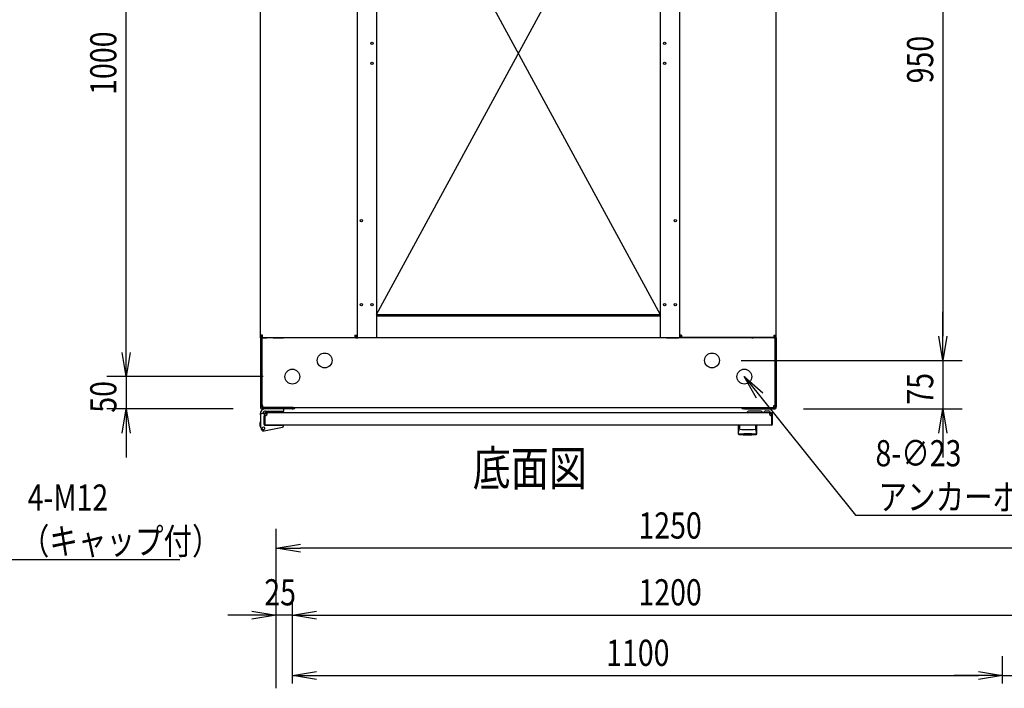
# Model space of a CAD drawing. Extents: x -84828 to -76428, y -65953 to -60013.
# Drawn here: x -82659 to -81134, y -62247 to -61212 of the extents above; entities that cross this region are included whole.
import ezdxf

# ---------------------------------------------------------------- set-up
doc = ezdxf.new("R2010")
doc.units = 0
doc.header["$LTSCALE"] = 0.1
doc.layers.get('0').update_dxf_attribs({"linetype": 'CONTINUOUS'})
doc.styles.add('y-1', font='romans.shx', dxfattribs={"width": 0.8, "height": 2.7, "bigfont": 'BIGFONT.shx'})
doc.styles.add('y-15', font='romans.shx', dxfattribs={"width": 0.8, "height": 40.5, "bigfont": 'BIGFONT.shx'})
doc.styles.add('y-20', font='romans.shx', dxfattribs={"width": 0.8, "height": 54, "bigfont": 'BIGFONT.shx'})

msp = doc.modelspace()

# ---------------------------------------------------------------- linework, layer by layer
for p, q in [((-82493.9, -61726.8), (-82493.9, -60801.8)), ((-82105.9, -60824.3), (-82105.9, -61704.3)), ((-81666.9, -60824.3), (-81666.9, -61704.3)), ((-81228.9, -60826.8), (-81228.9, -61701.8)), ((-82285.9, -61700.4), (-82285.9, -60828.3)), ((-82135.9, -60828.3), (-82135.9, -61700.4)), ((-81636.9, -60828.3), (-81636.9, -61700.4)), ((-81486.9, -61700.4), (-81486.9, -60828.3)), ((-82105.9, -60860.3), (-81666.9, -61668.3)), ((-82105.9, -61668.3), (-81666.9, -60860.3)), ((-81228.9, -61701.8), (-81228.9, -61664.3)), ((-82105.9, -61668.3), (-81666.9, -61668.3)), ((-81666.9, -61670.6), (-82105.9, -61670.6)), ((-82104.9, -61668.3), (-82104.9, -61670.6)), ((-81667.9, -61670.6), (-81667.9, -61668.3)), ((-82493.9, -61726.8), (-82493.9, -61689.3)), ((-82285.9, -61704.3), (-82285.9, -61700.4)), ((-82282.5, -61700.4), (-82285.9, -61700.4)), ((-82285.9, -61704.3), (-82285.9, -61706.3)), ((-82283.9, -61704.3), (-82285.9, -61704.3)), ((-82283.6, -61704.3), (-82285.9, -61704.3)), ((-82285.9, -61706.3), (-82285.9, -61811.3)), ((-82281.9, -61704.3), (-82283.9, -61704.3)), ((-82283.9, -61704.3), (-82283.9, -61706.6)), ((-82283.9, -61706.3), (-82283.9, -61704.3)), ((-82283.9, -61706.3), (-82283.9, -61811.3)), ((-82283.9, -61808.9), (-82283.9, -61706.6)), ((-82283.6, -61704.3), (-82283.6, -61700.4)), ((-82283.6, -61704.3), (-82282.5, -61704.3)), ((-82282.5, -61703.8), (-82282.5, -61700.4)), ((-82282.5, -61703.8), (-82139.4, -61703.8)), ((-82282.5, -61704.3), (-82275.9, -61704.3)), ((-81490.9, -61704.3), (-82281.9, -61704.3)), ((-82265.9, -61704.3), (-82251.4, -61704.3)), ((-82251.4, -61704.3), (-82250.2, -61704.3)), ((-82250.2, -61704.3), (-82250.2, -61703.8)), ((-82247.9, -61704.3), (-82250.2, -61704.3)), ((-82247.9, -61704.3), (-82247.9, -61703.8)), ((-82139.4, -61700.4), (-82139.4, -61703.8)), ((-82139.4, -61700.4), (-82135.9, -61700.4)), ((-82138.2, -61700.4), (-82138.2, -61704.3)), ((-82138.2, -61704.3), (-82135.9, -61704.3)), ((-82135.9, -61700.4), (-82135.9, -61704.3)), ((-82135.9, -61704.3), (-82134.8, -61704.3)), ((-82115.9, -61704.3), (-82134.8, -61704.3)), ((-81656.9, -61704.3), (-81638.1, -61704.3)), ((-81636.9, -61704.3), (-81638.1, -61704.3)), ((-81636.9, -61700.4), (-81636.9, -61704.3)), ((-81633.5, -61700.4), (-81636.9, -61700.4)), ((-81634.6, -61704.3), (-81636.9, -61704.3)), ((-81634.6, -61700.4), (-81634.6, -61704.3)), ((-81633.5, -61700.4), (-81633.5, -61703.8)), ((-81490.4, -61703.8), (-81633.5, -61703.8)), ((-81524.9, -61704.3), (-81524.9, -61703.8)), ((-81524.9, -61704.3), (-81522.6, -61704.3)), ((-81522.6, -61704.3), (-81522.6, -61703.8)), ((-81521.5, -61704.3), (-81522.6, -61704.3)), ((-81506.9, -61704.3), (-81521.5, -61704.3)), ((-81490.4, -61704.3), (-81496.9, -61704.3)), ((-81490.9, -61704.3), (-81488.9, -61704.3)), ((-81490.4, -61703.8), (-81490.4, -61700.4)), ((-81490.4, -61700.4), (-81486.9, -61700.4)), ((-81489.2, -61704.3), (-81490.4, -61704.3)), ((-81489.2, -61704.3), (-81489.2, -61700.4)), ((-81489.2, -61704.3), (-81486.9, -61704.3)), ((-81488.9, -61706.6), (-81488.9, -61704.3)), ((-81488.9, -61706.3), (-81488.9, -61704.3)), ((-81488.9, -61704.3), (-81486.9, -61704.3)), ((-81488.9, -61706.3), (-81488.9, -61811.3)), ((-81488.9, -61808.9), (-81488.9, -61706.6)), ((-81486.9, -61704.3), (-81486.9, -61700.4)), ((-81486.9, -61704.3), (-81486.9, -61706.3)), ((-81486.9, -61706.3), (-81486.9, -61811.3)), ((-81228.9, -61739.3), (-81235.2, -61701.8)), ((-81228.9, -61739.3), (-81235.2, -61701.8)), ((-81222.7, -61701.8), (-81228.9, -61739.3)), ((-81228.9, -61739.3), (-81228.9, -61701.8)), ((-81222.7, -61701.8), (-81228.9, -61739.3)), ((-81228.9, -61739.3), (-81228.9, -61701.8)), ((-82493.9, -61764.3), (-82500.2, -61726.8)), ((-82493.9, -61764.3), (-82500.2, -61726.8)), ((-82487.7, -61726.8), (-82493.9, -61764.3)), ((-82493.9, -61764.3), (-82493.9, -61726.8)), ((-82487.7, -61726.8), (-82493.9, -61764.3)), ((-82493.9, -61764.3), (-82493.9, -61726.8)), ((-81541.4, -61739.3), (-81198.9, -61739.3)), ((-81541.4, -61739.3), (-81198.9, -61739.3)), ((-81228.9, -61739.3), (-81228.9, -61814.3)), ((-82281.4, -61764.3), (-82523.9, -61764.3)), ((-82281.4, -61764.3), (-82523.9, -61764.3)), ((-82493.9, -61764.3), (-82493.9, -61814.3)), ((-81517.8, -61797.5), (-81536.4, -61764.3)), ((-81536.4, -61764.3), (-81508, -61789.6)), ((-81536.4, -61764.3), (-81512.9, -61793.6)), ((-82327.9, -61814.3), (-82523.9, -61814.3)), ((-82500.2, -61851.8), (-82493.9, -61814.3)), ((-82493.9, -61814.3), (-82487.7, -61851.8)), ((-82493.9, -61814.3), (-82493.9, -61851.8)), ((-82281.9, -61808.9), (-82283.9, -61808.9)), ((-82236.9, -61812.3), (-82282.9, -61812.3)), ((-82236.9, -61814.3), (-82282.9, -61814.3)), ((-82281.9, -61812.3), (-82281.9, -61808.9)), ((-82281.9, -61812.3), (-81490.9, -61812.3)), ((-82249.4, -61814.3), (-82278.9, -61814.3)), ((-82278.1, -61817.8), (-82249.4, -61817.8)), ((-82249.4, -61817.8), (-82249.4, -61814.3)), ((-82234.9, -61812.3), (-82236.9, -61812.3)), ((-82236.9, -61814.3), (-82234.9, -61814.3)), ((-82234.9, -61814.3), (-82234.9, -61812.3)), ((-81537.9, -61812.3), (-81535.9, -61812.3)), ((-81537.9, -61814.3), (-81537.9, -61812.3)), ((-81535.9, -61814.3), (-81537.9, -61814.3)), ((-81535.9, -61812.3), (-81489.9, -61812.3)), ((-81535.9, -61814.3), (-81489.9, -61814.3)), ((-81510.9, -61817.8), (-81528.9, -61817.8)), ((-81502.9, -61817.3), (-81498.9, -61817.3)), ((-81490.9, -61808.9), (-81488.9, -61808.9)), ((-81490.9, -61812.3), (-81490.9, -61808.9)), ((-81444.9, -61814.3), (-81198.9, -61814.3)), ((-81235.2, -61851.8), (-81228.9, -61814.3)), ((-81228.9, -61814.3), (-81222.7, -61851.8)), ((-81228.9, -61814.3), (-81228.9, -61851.8)), ((-82285.9, -61823.3), (-82285.9, -61821.3)), ((-82285.9, -61823.3), (-82285.9, -61840.3)), ((-82279.9, -61821.3), (-82283.9, -61821.3)), ((-82279.9, -61822.3), (-82279.9, -61821.3)), ((-82279.9, -61821.8), (-82279.9, -61837.8)), ((-82279.9, -61822.3), (-82279.9, -61838.8)), ((-82279.9, -61838.3), (-82279.9, -61825.3)), ((-82278.9, -61821.8), (-82278.9, -61837.8)), ((-81494.4, -61820.3), (-82278.4, -61820.3)), ((-82278.4, -61820.3), (-82278.4, -61820.3)), ((-82278.4, -61820.3), (-82278.4, -61820.3)), ((-82275.4, -61821.3), (-82278.4, -61821.3)), ((-81505.9, -61819.8), (-81508.9, -61819.8)), ((-81495.9, -61820.3), (-81505.9, -61820.3)), ((-81497.4, -61821.3), (-81494.4, -61821.3)), ((-81494.4, -61821.3), (-81494.4, -61820.3)), ((-81493.9, -61837.8), (-81493.9, -61821.8)), ((-81492.9, -61837.8), (-81492.9, -61821.8)), ((-82285.9, -61834.3), (-82286.1, -61834.3)), ((-82286.1, -61834.3), (-82286.1, -61835.3)), ((-82286.1, -61840.3), (-82286.1, -61835.3)), ((-82285.4, -61843.3), (-82286.1, -61840.3)), ((-82285.9, -61840.3), (-82284.9, -61840.2)), ((-82285.9, -61840.3), (-82284.8, -61845.2)), ((-82285.4, -61843.3), (-82285.1, -61844.3)), ((-82285.1, -61844.3), (-82285, -61844.3)), ((-82280.1, -61848.3), (-82251.5, -61842.6)), ((-82279.9, -61837.8), (-82278.9, -61837.8)), ((-82279.4, -61839.3), (-82251.9, -61839.3)), ((-81494.4, -61839.3), (-82278.4, -61839.3)), ((-82274.4, -61839.3), (-82263.9, -61839.3)), ((-82249.9, -61839.3), (-82251.9, -61839.3)), ((-82249.9, -61839.7), (-82249.9, -61839.3)), ((-82249.9, -61840.7), (-82249.9, -61839.7)), ((-81545.9, -61839.3), (-81545.9, -61852.9)), ((-81516.9, -61839.3), (-81545.9, -61839.3)), ((-81545.1, -61849), (-81545, -61848.9)), ((-81545.1, -61849), (-81545.1, -61849)), ((-81545.1, -61849), (-81545.1, -61849)), ((-81545, -61848.6), (-81544.9, -61848.5)), ((-81545, -61848.7), (-81545, -61848.6)), ((-81545, -61848.6), (-81545, -61848.6)), ((-81545, -61848.6), (-81545, -61848.6)), ((-81545, -61848.8), (-81545, -61848.7)), ((-81545, -61848.7), (-81545, -61848.7)), ((-81545, -61848.7), (-81545, -61848.7)), ((-81545, -61848.9), (-81545, -61848.8)), ((-81545, -61848.8), (-81545, -61848.8)), ((-81545, -61848.8), (-81545, -61848.8)), ((-81545, -61848.9), (-81545, -61848.9)), ((-81544.9, -61848.3), (-81544.9, -61848.2)), ((-81544.9, -61848.2), (-81544.8, -61848.2)), ((-81544.9, -61848.4), (-81544.9, -61848.3)), ((-81544.9, -61848.3), (-81544.9, -61848.3)), ((-81544.9, -61848.3), (-81544.9, -61848.3)), ((-81544.9, -61848.5), (-81544.9, -61848.4)), ((-81544.9, -61848.4), (-81544.9, -61848.4)), ((-81544.9, -61848.4), (-81544.9, -61848.4)), ((-81544.9, -61848.4), (-81544.9, -61848.4)), ((-81544.9, -61848.5), (-81544.9, -61848.5)), ((-81544.9, -61848.5), (-81544.9, -61848.5)), ((-81544.8, -61848), (-81544.7, -61847.9)), ((-81544.8, -61848.1), (-81544.8, -61848)), ((-81544.8, -61848), (-81544.8, -61848)), ((-81544.8, -61848), (-81544.8, -61848)), ((-81544.8, -61848), (-81544.8, -61848)), ((-81544.8, -61848.2), (-81544.8, -61848.1)), ((-81544.8, -61848.1), (-81544.8, -61848.1)), ((-81544.8, -61848.1), (-81544.8, -61848.1)), ((-81544.8, -61848.1), (-81544.8, -61848.1)), ((-81544.8, -61848.2), (-81544.8, -61848.2)), ((-81544.8, -61848.2), (-81544.8, -61848.2)), ((-81544.7, -61847.8), (-81544.7, -61847.7)), ((-81544.7, -61847.7), (-81544.7, -61847.7)), ((-81544.7, -61847.7), (-81544.6, -61847.7)), ((-81544.7, -61847.9), (-81544.7, -61847.8)), ((-81544.7, -61847.8), (-81544.7, -61847.8)), ((-81544.7, -61847.8), (-81544.7, -61847.8)), ((-81544.7, -61847.8), (-81544.7, -61847.8)), ((-81544.7, -61847.9), (-81544.7, -61847.9)), ((-81544.7, -61847.9), (-81544.7, -61847.9)), ((-81544.6, -61847.6), (-81544.6, -61847.5)), ((-81544.6, -61847.5), (-81544.6, -61847.5)), ((-81544.6, -61847.5), (-81544.6, -61847.5)), ((-81544.6, -61847.5), (-81544.5, -61847.5)), ((-81544.6, -61847.7), (-81544.6, -61847.6)), ((-81544.6, -61847.6), (-81544.6, -61847.6)), ((-81544.6, -61847.6), (-81544.6, -61847.6)), ((-81544.6, -61847.6), (-81544.6, -61847.6)), ((-81544.5, -61847.3), (-81544.5, -61847.2)), ((-81544.5, -61847.2), (-81544.4, -61847.2)), ((-81544.5, -61847.4), (-81544.5, -61847.3)), ((-81544.5, -61847.3), (-81544.5, -61847.3)), ((-81544.5, -61847.3), (-81544.5, -61847.3)), ((-81544.5, -61847.3), (-81544.5, -61847.3)), ((-81544.5, -61847.5), (-81544.5, -61847.4)), ((-81544.5, -61847.4), (-81544.5, -61847.4)), ((-81544.5, -61847.4), (-81544.5, -61847.4)), ((-81544.4, -61847.1), (-81544.4, -61847)), ((-81544.4, -61847), (-81544.3, -61847)), ((-81544.4, -61847.2), (-81544.4, -61847.1)), ((-81544.4, -61847.1), (-81544.4, -61847.1)), ((-81544.4, -61847.1), (-81544.4, -61847.1)), ((-81544.4, -61847.1), (-81544.4, -61847.1)), ((-81544.4, -61847.2), (-81544.4, -61847.2)), ((-81544.4, -61847.2), (-81544.4, -61847.2)), ((-81544.3, -61846.9), (-81544.3, -61846.8)), ((-81544.3, -61846.8), (-81544.3, -61846.8)), ((-81544.3, -61846.8), (-81544.2, -61846.8)), ((-81544.3, -61847), (-81544.3, -61846.9)), ((-81544.3, -61846.9), (-81544.3, -61846.9)), ((-81544.3, -61846.9), (-81544.3, -61846.9)), ((-81544.3, -61846.9), (-81544.3, -61846.9)), ((-81544.3, -61847), (-81544.3, -61847)), ((-81544.3, -61847), (-81544.3, -61847)), ((-81544.2, -61846.7), (-81544.2, -61846.6)), ((-81544.2, -61846.6), (-81544.2, -61846.6)), ((-81544.2, -61846.6), (-81544.1, -61846.6)), ((-81544.2, -61846.8), (-81544.2, -61846.7)), ((-81544.2, -61846.7), (-81544.2, -61846.7)), ((-81544.2, -61846.7), (-81544.2, -61846.7)), ((-81544.2, -61846.7), (-81544.2, -61846.7)), ((-81544.2, -61846.7), (-81544.2, -61846.7)), ((-81544.2, -61846.8), (-81544.2, -61846.8)), ((-81544.1, -61846.5), (-81544.1, -61846.4)), ((-81544.1, -61846.4), (-81544.1, -61846.4)), ((-81544.1, -61846.4), (-81544, -61846.4)), ((-81544.1, -61846.6), (-81544.1, -61846.5)), ((-81544.1, -61846.5), (-81544.1, -61846.5)), ((-81544.1, -61846.5), (-81544.1, -61846.5)), ((-81544.1, -61846.5), (-81544.1, -61846.5)), ((-81544.1, -61846.5), (-81544.1, -61846.5)), ((-81544.1, -61846.5), (-81544.1, -61846.5)), ((-81544.1, -61846.6), (-81544.1, -61846.6)), ((-81544, -61846.3), (-81544, -61846.2)), ((-81544, -61846.2), (-81544, -61846.2)), ((-81544, -61846.2), (-81543.9, -61846.2)), ((-81544, -61846.4), (-81544, -61846.3)), ((-81544, -61846.3), (-81544, -61846.3)), ((-81544, -61846.3), (-81544, -61846.3)), ((-81544, -61846.3), (-81544, -61846.3)), ((-81544, -61846.3), (-81544, -61846.3)), ((-81544, -61846.3), (-81544, -61846.3)), ((-81544, -61846.3), (-81544, -61846.3)), ((-81544, -61846.4), (-81544, -61846.4)), ((-81544, -61846.4), (-81544, -61846.4)), ((-81543.9, -61839.8), (-81543.9, -61845.2)), ((-81543.9, -61846.2), (-81543.9, -61846.1)), ((-81543.9, -61846.1), (-81543.9, -61846.1)), ((-81543.9, -61846.1), (-81543.9, -61846.1)), ((-81543.9, -61846.1), (-81543.9, -61846.1)), ((-81543.9, -61846.1), (-81543.9, -61846.1)), ((-81543.9, -61846.1), (-81543.9, -61846.1)), ((-81543.9, -61846.1), (-81543.9, -61846.1)), ((-81543.9, -61846.1), (-81543.9, -61846.1)), ((-81543.9, -61846.1), (-81543.9, -61846.1)), ((-81543.9, -61846.1), (-81543.9, -61846.1)), ((-81543.9, -61846.1), (-81543.9, -61846.1)), ((-81543.9, -61846.1), (-81543.9, -61846.1)), ((-81543.9, -61846.1), (-81543.9, -61846.1)), ((-81543.9, -61846.1), (-81543.9, -61846.1)), ((-81543.9, -61846.1), (-81543.9, -61846.1)), ((-81543.9, -61846.1), (-81543.9, -61846.1)), ((-81543.9, -61846.1), (-81543.9, -61846.1)), ((-81543.9, -61846.2), (-81543.9, -61846.2)), ((-81543.9, -61846.2), (-81543.9, -61846.2)), ((-81543.9, -61846.2), (-81543.9, -61846.2)), ((-81543.9, -61846.2), (-81543.9, -61846.2)), ((-81543.9, -61846.2), (-81543.9, -61846.2)), ((-81543.9, -61846.2), (-81543.9, -61846.2)), ((-81519, -61839.8), (-81519, -61845.2)), ((-81518.9, -61846.1), (-81519, -61846.1)), ((-81519, -61846.1), (-81519, -61846.1)), ((-81519, -61846.1), (-81519, -61846.1)), ((-81519, -61846.1), (-81519, -61846.1)), ((-81519, -61846.1), (-81519, -61846.1)), ((-81519, -61846.1), (-81519, -61846.1)), ((-81519, -61846.1), (-81519, -61846.1)), ((-81519, -61846.1), (-81519, -61846.1)), ((-81519, -61846.1), (-81519, -61846.1)), ((-81519, -61846.1), (-81519, -61846.1)), ((-81518.9, -61846.2), (-81518.9, -61846.1)), ((-81518.9, -61846.1), (-81518.9, -61846.1)), ((-81518.9, -61846.1), (-81518.9, -61846.1)), ((-81518.9, -61846.1), (-81518.9, -61846.1)), ((-81518.9, -61846.1), (-81518.9, -61846.1)), ((-81518.9, -61846.1), (-81518.9, -61846.1)), ((-81518.9, -61846.1), (-81518.9, -61846.1)), ((-81518.9, -61846.3), (-81518.9, -61846.2)), ((-81518.9, -61846.2), (-81518.9, -61846.2)), ((-81518.9, -61846.2), (-81518.9, -61846.2)), ((-81518.9, -61846.2), (-81518.9, -61846.2)), ((-81518.9, -61846.2), (-81518.9, -61846.2)), ((-81518.9, -61846.2), (-81518.9, -61846.2)), ((-81518.9, -61846.2), (-81518.9, -61846.2)), ((-81518.9, -61846.2), (-81518.9, -61846.2)), ((-81518.9, -61846.2), (-81518.9, -61846.2)), ((-81518.8, -61846.3), (-81518.9, -61846.3)), ((-81518.9, -61846.3), (-81518.9, -61846.3)), ((-81518.8, -61846.4), (-81518.8, -61846.3)), ((-81518.8, -61846.3), (-81518.8, -61846.3)), ((-81518.8, -61846.3), (-81518.8, -61846.3)), ((-81518.8, -61846.3), (-81518.8, -61846.3)), ((-81518.8, -61846.3), (-81518.8, -61846.3)), ((-81518.8, -61846.5), (-81518.8, -61846.4)), ((-81518.8, -61846.4), (-81518.8, -61846.4)), ((-81518.8, -61846.4), (-81518.8, -61846.4)), ((-81518.8, -61846.4), (-81518.8, -61846.4)), ((-81518.8, -61846.4), (-81518.8, -61846.4)), ((-81518.7, -61846.5), (-81518.8, -61846.5)), ((-81518.8, -61846.5), (-81518.8, -61846.5)), ((-81518.7, -61846.6), (-81518.7, -61846.5)), ((-81518.7, -61846.5), (-81518.7, -61846.5)), ((-81518.7, -61846.5), (-81518.7, -61846.5)), ((-81518.7, -61846.5), (-81518.7, -61846.5)), ((-81518.7, -61846.7), (-81518.7, -61846.6)), ((-81518.7, -61846.6), (-81518.7, -61846.6)), ((-81518.7, -61846.6), (-81518.7, -61846.6)), ((-81518.7, -61846.6), (-81518.7, -61846.6)), ((-81518.6, -61846.7), (-81518.7, -61846.7)), ((-81518.6, -61846.8), (-81518.6, -61846.7)), ((-81518.6, -61846.7), (-81518.6, -61846.7)), ((-81518.6, -61846.7), (-81518.6, -61846.7)), ((-81518.6, -61846.7), (-81518.6, -61846.7)), ((-81518.6, -61846.9), (-81518.6, -61846.8)), ((-81518.6, -61846.8), (-81518.6, -61846.8)), ((-81518.6, -61846.8), (-81518.6, -61846.8)), ((-81518.6, -61846.8), (-81518.6, -61846.8)), ((-81518.5, -61846.9), (-81518.6, -61846.9)), ((-81518.5, -61847), (-81518.5, -61846.9)), ((-81518.5, -61846.9), (-81518.5, -61846.9)), ((-81518.5, -61846.9), (-81518.5, -61846.9)), ((-81518.5, -61847.1), (-81518.5, -61847)), ((-81518.5, -61847), (-81518.5, -61847)), ((-81518.5, -61847), (-81518.5, -61847)), ((-81518.5, -61847), (-81518.5, -61847)), ((-81518.4, -61847.1), (-81518.5, -61847.1)), ((-81518.5, -61847.1), (-81518.5, -61847.1)), ((-81518.4, -61847.2), (-81518.4, -61847.1)), ((-81518.4, -61847.1), (-81518.4, -61847.1)), ((-81518.4, -61847.3), (-81518.4, -61847.2)), ((-81518.4, -61847.2), (-81518.4, -61847.2)), ((-81518.4, -61847.2), (-81518.4, -61847.2)), ((-81518.4, -61847.2), (-81518.4, -61847.2)), ((-81518.3, -61847.3), (-81518.4, -61847.3)), ((-81518.4, -61847.3), (-81518.4, -61847.3)), ((-81518.3, -61847.4), (-81518.3, -61847.3)), ((-81518.3, -61847.3), (-81518.3, -61847.3)), ((-81518.3, -61847.5), (-81518.3, -61847.4)), ((-81518.3, -61847.4), (-81518.3, -61847.4)), ((-81518.3, -61847.4), (-81518.3, -61847.4)), ((-81518.2, -61847.5), (-81518.3, -61847.5)), ((-81518.3, -61847.5), (-81518.3, -61847.5)), ((-81518.3, -61847.5), (-81518.3, -61847.5)), ((-81518.2, -61847.6), (-81518.2, -61847.5)), ((-81518.2, -61847.7), (-81518.2, -61847.6)), ((-81518.2, -61847.6), (-81518.2, -61847.6)), ((-81518.2, -61847.6), (-81518.2, -61847.6)), ((-81518.2, -61847.6), (-81518.2, -61847.6)), ((-81518.2, -61847.8), (-81518.2, -61847.7)), ((-81518.2, -61847.7), (-81518.2, -61847.7)), ((-81518.2, -61847.7), (-81518.2, -61847.7)), ((-81518.1, -61847.8), (-81518.2, -61847.8)), ((-81518.1, -61847.9), (-81518.1, -61847.8)), ((-81518.1, -61847.8), (-81518.1, -61847.8)), ((-81518.1, -61847.8), (-81518.1, -61847.8)), ((-81518.1, -61848), (-81518.1, -61847.9)), ((-81518.1, -61847.9), (-81518.1, -61847.9)), ((-81518.1, -61847.9), (-81518.1, -61847.9)), ((-81518, -61848), (-81518.1, -61848)), ((-81518.1, -61848), (-81518.1, -61848)), ((-81518.1, -61848), (-81518.1, -61848)), ((-81518, -61848.1), (-81518, -61848)), ((-81518, -61848.2), (-81518, -61848.1)), ((-81518, -61848.1), (-81518, -61848.1)), ((-81518, -61848.1), (-81518, -61848.1)), ((-81518, -61848.1), (-81518, -61848.1)), ((-81518, -61848.3), (-81518, -61848.2)), ((-81518, -61848.2), (-81518, -61848.2)), ((-81518, -61848.2), (-81518, -61848.2)), ((-81518, -61848.2), (-81518, -61848.2)), ((-81517.9, -61848.3), (-81518, -61848.3)), ((-81518, -61848.3), (-81518, -61848.3)), ((-81517.9, -61848.4), (-81517.9, -61848.3)), ((-81517.9, -61848.5), (-81517.9, -61848.4)), ((-81517.9, -61848.4), (-81517.9, -61848.4)), ((-81517.9, -61848.4), (-81517.9, -61848.4)), ((-81517.9, -61848.4), (-81517.9, -61848.4)), ((-81517.9, -61848.6), (-81517.9, -61848.5)), ((-81517.9, -61848.5), (-81517.9, -61848.5)), ((-81517.9, -61848.5), (-81517.9, -61848.5)), ((-81517.9, -61848.7), (-81517.9, -61848.6)), ((-81517.9, -61848.6), (-81517.9, -61848.6)), ((-81517.9, -61848.6), (-81517.9, -61848.6)), ((-81517.8, -61848.7), (-81517.9, -61848.7)), ((-81517.8, -61848.8), (-81517.8, -61848.7)), ((-81517.8, -61848.7), (-81517.8, -61848.7)), ((-81517.8, -61848.9), (-81517.8, -61848.8)), ((-81517.8, -61848.8), (-81517.8, -61848.8)), ((-81517.8, -61848.8), (-81517.8, -61848.8)), ((-81517.8, -61849), (-81517.8, -61848.9)), ((-81517.8, -61848.9), (-81517.8, -61848.9)), ((-81517.8, -61849), (-81517.8, -61849)), ((-81517.8, -61849), (-81517.8, -61849)), ((-81516.9, -61852.9), (-81516.9, -61839.3)), ((-81492.9, -61837.8), (-81493.9, -61837.8)), ((-82493.9, -61851.8), (-82493.9, -61889.3)), ((-81545.7, -61851.8), (-81545.7, -61851.7)), ((-81545.7, -61851.7), (-81545.7, -61851.7)), ((-81545.7, -61851.7), (-81545.6, -61851.7)), ((-81545.7, -61851.9), (-81545.7, -61851.8)), ((-81545.7, -61851.8), (-81545.7, -61851.8)), ((-81545.7, -61851.8), (-81545.7, -61851.8)), ((-81545.7, -61851.8), (-81545.7, -61851.8)), ((-81545.7, -61851.8), (-81545.7, -61851.8)), ((-81545.7, -61851.8), (-81545.7, -61851.8)), ((-81545.7, -61851.9), (-81545.7, -61851.9)), ((-81545.7, -61851.9), (-81545.7, -61851.9)), ((-81545.7, -61851.9), (-81545.7, -61851.9)), ((-81545.7, -61851.9), (-81545.7, -61851.9)), ((-81545.7, -61851.9), (-81545.7, -61851.9)), ((-81545.7, -61851.9), (-81545.7, -61851.9)), ((-81545.7, -61851.9), (-81545.7, -61851.9)), ((-81545.7, -61851.9), (-81545.7, -61851.9)), ((-81545.7, -61851.9), (-81545.7, -61851.9)), ((-81545.7, -61851.9), (-81545.7, -61851.9)), ((-81545.6, -61851.3), (-81545.6, -61851.2)), ((-81545.6, -61851.2), (-81545.5, -61851.2)), ((-81545.6, -61851.4), (-81545.6, -61851.3)), ((-81545.6, -61851.3), (-81545.6, -61851.3)), ((-81545.6, -61851.3), (-81545.6, -61851.3)), ((-81545.6, -61851.5), (-81545.6, -61851.4)), ((-81545.6, -61851.4), (-81545.6, -61851.4)), ((-81545.6, -61851.4), (-81545.6, -61851.4)), ((-81545.6, -61851.6), (-81545.6, -61851.5)), ((-81545.6, -61851.5), (-81545.6, -61851.5)), ((-81545.6, -61851.5), (-81545.6, -61851.5)), ((-81545.6, -61851.5), (-81545.6, -61851.5)), ((-81545.6, -61851.7), (-81545.6, -61851.6)), ((-81545.6, -61851.6), (-81545.6, -61851.6)), ((-81545.6, -61851.6), (-81545.6, -61851.6)), ((-81545.6, -61851.6), (-81545.6, -61851.6)), ((-81545.6, -61851.7), (-81545.6, -61851.7)), ((-81545.6, -61851.7), (-81545.6, -61851.7)), ((-81545.5, -61850.8), (-81545.4, -61850.7)), ((-81545.5, -61850.9), (-81545.5, -61850.8)), ((-81545.5, -61850.8), (-81545.5, -61850.8)), ((-81545.5, -61850.8), (-81545.5, -61850.8)), ((-81545.5, -61851), (-81545.5, -61850.9)), ((-81545.5, -61850.9), (-81545.5, -61850.9)), ((-81545.5, -61851.1), (-81545.5, -61851)), ((-81545.5, -61851), (-81545.5, -61851)), ((-81545.5, -61851), (-81545.5, -61851)), ((-81545.5, -61851.2), (-81545.5, -61851.1)), ((-81545.5, -61851.1), (-81545.5, -61851.1)), ((-81545.5, -61851.1), (-81545.5, -61851.1)), ((-81545.5, -61851.2), (-81545.5, -61851.2)), ((-81545.4, -61850.4), (-81545.4, -61850.3)), ((-81545.4, -61850.3), (-81545.4, -61850.3)), ((-81545.4, -61850.3), (-81545.3, -61850.3)), ((-81545.4, -61850.5), (-81545.4, -61850.4)), ((-81545.4, -61850.4), (-81545.4, -61850.4)), ((-81545.4, -61850.6), (-81545.4, -61850.5)), ((-81545.4, -61850.5), (-81545.4, -61850.5)), ((-81545.4, -61850.7), (-81545.4, -61850.6)), ((-81545.4, -61850.6), (-81545.4, -61850.6)), ((-81545.4, -61850.6), (-81545.4, -61850.6)), ((-81545.4, -61850.7), (-81545.4, -61850.7)), ((-81545.3, -61849.9), (-81545.3, -61849.8)), ((-81545.3, -61849.8), (-81545.2, -61849.8)), ((-81545.3, -61850), (-81545.3, -61849.9)), ((-81545.3, -61849.9), (-81545.3, -61849.9)), ((-81545.3, -61850.1), (-81545.3, -61850)), ((-81545.3, -61850), (-81545.3, -61850)), ((-81545.3, -61850), (-81545.3, -61850)), ((-81545.3, -61850.2), (-81545.3, -61850.1)), ((-81545.3, -61850.1), (-81545.3, -61850.1)), ((-81545.3, -61850.3), (-81545.3, -61850.2)), ((-81545.3, -61850.2), (-81545.3, -61850.2)), ((-81545.2, -61849.5), (-81545.2, -61849.4)), ((-81545.2, -61849.4), (-81545.2, -61849.4)), ((-81545.2, -61849.4), (-81545.1, -61849.4)), ((-81545.2, -61849.6), (-81545.2, -61849.5)), ((-81545.2, -61849.5), (-81545.2, -61849.5)), ((-81545.2, -61849.7), (-81545.2, -61849.6)), ((-81545.2, -61849.6), (-81545.2, -61849.6)), ((-81545.2, -61849.8), (-81545.2, -61849.7)), ((-81545.2, -61849.7), (-81545.2, -61849.7)), ((-81545.2, -61849.7), (-81545.2, -61849.7)), ((-81545.1, -61849.1), (-81545.1, -61849)), ((-81545.1, -61849.2), (-81545.1, -61849.1)), ((-81545.1, -61849.1), (-81545.1, -61849.1)), ((-81545.1, -61849.3), (-81545.1, -61849.2)), ((-81545.1, -61849.2), (-81545.1, -61849.2)), ((-81545.1, -61849.2), (-81545.1, -61849.2)), ((-81545.1, -61849.4), (-81545.1, -61849.3)), ((-81545.1, -61849.3), (-81545.1, -61849.3)), ((-81537.4, -61852.9), (-81537.4, -61852.3)), ((-81525.4, -61852.9), (-81525.4, -61852.3)), ((-81517.8, -61849.1), (-81517.8, -61849)), ((-81517.7, -61849.1), (-81517.8, -61849.1)), ((-81517.7, -61849.2), (-81517.7, -61849.1)), ((-81517.7, -61849.3), (-81517.7, -61849.2)), ((-81517.7, -61849.2), (-81517.7, -61849.2)), ((-81517.7, -61849.2), (-81517.7, -61849.2)), ((-81517.7, -61849.4), (-81517.7, -61849.3)), ((-81517.7, -61849.3), (-81517.7, -61849.3)), ((-81517.7, -61849.5), (-81517.7, -61849.4)), ((-81517.7, -61849.4), (-81517.7, -61849.4)), ((-81517.7, -61849.4), (-81517.7, -61849.4)), ((-81517.6, -61849.5), (-81517.7, -61849.5)), ((-81517.6, -61849.6), (-81517.6, -61849.5)), ((-81517.6, -61849.7), (-81517.6, -61849.6)), ((-81517.6, -61849.6), (-81517.6, -61849.6)), ((-81517.6, -61849.8), (-81517.6, -61849.7)), ((-81517.6, -61849.7), (-81517.6, -61849.7)), ((-81517.6, -61849.7), (-81517.6, -61849.7)), ((-81517.6, -61849.9), (-81517.6, -61849.8)), ((-81517.6, -61849.8), (-81517.6, -61849.8)), ((-81517.5, -61850), (-81517.6, -61849.9)), ((-81517.6, -61849.9), (-81517.6, -61849.9)), ((-81517.5, -61850.1), (-81517.5, -61850)), ((-81517.5, -61850), (-81517.5, -61850)), ((-81517.5, -61850), (-81517.5, -61850)), ((-81517.5, -61850.2), (-81517.5, -61850.1)), ((-81517.5, -61850.1), (-81517.5, -61850.1)), ((-81517.5, -61850.3), (-81517.5, -61850.2)), ((-81517.5, -61850.2), (-81517.5, -61850.2)), ((-81517.5, -61850.4), (-81517.5, -61850.3)), ((-81517.5, -61850.3), (-81517.5, -61850.3)), ((-81517.5, -61850.3), (-81517.5, -61850.3)), ((-81517.4, -61850.4), (-81517.5, -61850.4)), ((-81517.4, -61850.5), (-81517.4, -61850.4)), ((-81517.4, -61850.6), (-81517.4, -61850.5)), ((-81517.4, -61850.5), (-81517.4, -61850.5)), ((-81517.4, -61850.7), (-81517.4, -61850.6)), ((-81517.4, -61850.6), (-81517.4, -61850.6)), ((-81517.4, -61850.6), (-81517.4, -61850.6)), ((-81517.4, -61850.8), (-81517.4, -61850.7)), ((-81517.4, -61850.7), (-81517.4, -61850.7)), ((-81517.4, -61850.9), (-81517.4, -61850.8)), ((-81517.4, -61850.8), (-81517.4, -61850.8)), ((-81517.4, -61850.8), (-81517.4, -61850.8)), ((-81517.3, -61850.9), (-81517.4, -61850.9)), ((-81517.3, -61851), (-81517.3, -61850.9)), ((-81517.3, -61851.1), (-81517.3, -61851)), ((-81517.3, -61851), (-81517.3, -61851)), ((-81517.3, -61851), (-81517.3, -61851)), ((-81517.3, -61851.2), (-81517.3, -61851.1)), ((-81517.3, -61851.1), (-81517.3, -61851.1)), ((-81517.3, -61851.1), (-81517.3, -61851.1)), ((-81517.3, -61851.3), (-81517.3, -61851.2)), ((-81517.3, -61851.2), (-81517.3, -61851.2)), ((-81517.3, -61851.2), (-81517.3, -61851.2)), ((-81517.3, -61851.4), (-81517.3, -61851.3)), ((-81517.3, -61851.3), (-81517.3, -61851.3)), ((-81517.3, -61851.3), (-81517.3, -61851.3)), ((-81517.2, -61851.4), (-81517.3, -61851.4)), ((-81517.2, -61851.5), (-81517.2, -61851.4)), ((-81517.2, -61851.4), (-81517.2, -61851.4)), ((-81517.2, -61851.6), (-81517.2, -61851.5)), ((-81517.2, -61851.5), (-81517.2, -61851.5)), ((-81517.2, -61851.5), (-81517.2, -61851.5)), ((-81517.2, -61851.5), (-81517.2, -61851.5)), ((-81517.2, -61851.7), (-81517.2, -61851.6)), ((-81517.2, -61851.6), (-81517.2, -61851.6)), ((-81517.2, -61851.6), (-81517.2, -61851.6)), ((-81517.2, -61851.6), (-81517.2, -61851.6)), ((-81517.2, -61851.8), (-81517.2, -61851.7)), ((-81517.2, -61851.7), (-81517.2, -61851.7)), ((-81517.2, -61851.7), (-81517.2, -61851.7)), ((-81517.2, -61851.7), (-81517.2, -61851.7)), ((-81517.2, -61851.7), (-81517.2, -61851.7)), ((-81517.2, -61851.9), (-81517.2, -61851.8)), ((-81517.2, -61851.8), (-81517.2, -61851.8)), ((-81517.2, -61851.8), (-81517.2, -61851.8)), ((-81517.2, -61851.8), (-81517.2, -61851.8)), ((-81517.2, -61851.8), (-81517.2, -61851.8)), ((-81517.2, -61851.8), (-81517.2, -61851.8)), ((-81517.2, -61851.9), (-81517.2, -61851.9)), ((-81517.2, -61851.9), (-81517.2, -61851.9)), ((-81517.2, -61851.9), (-81517.2, -61851.9)), ((-81517.2, -61851.9), (-81517.2, -61851.9)), ((-81517.1, -61851.9), (-81517.1, -61851.9)), ((-81517.1, -61851.9), (-81517.1, -61851.9)), ((-81517.1, -61851.9), (-81517.1, -61851.9)), ((-81517.1, -61851.9), (-81517.1, -61851.9)), ((-81517.1, -61851.9), (-81517.1, -61851.9)), ((-81517.1, -61851.9), (-81517.2, -61851.9)), ((-81228.9, -61851.8), (-81228.9, -61889.3)), ((-82261.4, -62246.6), (-82261.4, -61999.9)), ((-82261.4, -62029.9), (-82223.9, -62023.6)), ((-82223.9, -62036.1), (-82261.4, -62029.9)), ((-82261.4, -62029.9), (-82223.9, -62029.9)), ((-81048.9, -62029.9), (-82223.9, -62029.9)), ((-82261.4, -62246.6), (-82261.4, -62103.3)), ((-82236.4, -62239.1), (-82236.4, -62103.3)), ((-82236.4, -62239.1), (-82236.4, -62103.3)), ((-82298.9, -62133.3), (-82336.4, -62133.3)), ((-82298.9, -62127), (-82261.4, -62133.3)), ((-82261.4, -62133.3), (-82298.9, -62139.5)), ((-82261.4, -62133.3), (-82298.9, -62133.3)), ((-82236.4, -62133.3), (-82261.4, -62133.3)), ((-82236.4, -62133.3), (-82198.9, -62127)), ((-82236.4, -62133.3), (-82198.9, -62127)), ((-82198.9, -62139.5), (-82236.4, -62133.3)), ((-82236.4, -62133.3), (-82198.9, -62133.3)), ((-82198.9, -62139.5), (-82236.4, -62133.3)), ((-82236.4, -62133.3), (-82198.9, -62133.3)), ((-82198.9, -62133.3), (-81073.9, -62133.3)), ((-82198.9, -62133.3), (-82161.4, -62133.3)), ((-82236.4, -62239.1), (-82236.4, -62196.9)), ((-81136.4, -62239.1), (-81136.4, -62196.9)), ((-81136.4, -62239.1), (-81136.4, -62196.9)), ((-82236.4, -62226.9), (-82198.9, -62220.6)), ((-82198.9, -62233.1), (-82236.4, -62226.9)), ((-82236.4, -62226.9), (-82198.9, -62226.9)), ((-82198.9, -62226.9), (-81173.9, -62226.9)), ((-81173.9, -62226.9), (-81211.4, -62226.9)), ((-81173.9, -62220.6), (-81136.4, -62226.9)), ((-81173.9, -62220.6), (-81136.4, -62226.9)), ((-81136.4, -62226.9), (-81173.9, -62233.1)), ((-81136.4, -62226.9), (-81173.9, -62226.9)), ((-81136.4, -62226.9), (-81173.9, -62233.1)), ((-81136.4, -62226.9), (-81173.9, -62226.9)), ((-81136.4, -62226.9), (-81036.4, -62226.9))]:
    msp.add_line(p, q)
at = {"lineweight": -2}
for p, q in [((-81512.9, -61793.6), (-81364, -61978.7)), ((-81364, -61978.7), (-81358.6, -61978.7)), ((-81358.6, -61978.7), (-81026.2, -61978.7)), ((-82671.8, -62047.3), (-82410.7, -62047.3))]:
    msp.add_line(p, q, dxfattribs=at)
for centre, radius in [((-82112.9, -61248.8), 1.82), ((-81659.9, -61248.8), 1.82), ((-82112.9, -61279.8), 1.82), ((-81659.9, -61279.8), 1.82), ((-82129.5, -61522.8), 1.82), ((-81643.3, -61522.8), 1.82), ((-82129.5, -61652.8), 1.82), ((-82112.9, -61652.8), 1.82), ((-81659.9, -61652.8), 1.82), ((-81643.3, -61652.8), 1.82), ((-82186.4, -61739.3), 11.5), ((-81586.4, -61739.3), 11.5), ((-82236.4, -61764.3), 11.5), ((-81536.4, -61764.3), 11.5)]:
    msp.add_circle(centre, radius)
for centre, radius, start, end in [((-82282.9, -61811.3), 3, 180, 270), ((-82278.9, -61821.3), 7, 125.568, 180), ((-82282.9, -61811.3), 1, 180, 270), ((-82278.9, -61821.3), 7, 90, 125.568), ((-82278.1, -61821.8), 4, 119.3534, 172.8192), ((-82278.1, -61821.8), 4, 90, 119.3534), ((-82234.9, -61811.3), 3, 270, 340.5288), ((-81537.9, -61811.3), 3, 199.4712, 270), ((-81528.9, -61821.8), 4, 90, 157.9757), ((-81510.9, -61819.8), 2, 0, 90), ((-81502.9, -61820.3), 3, 90, 180), ((-81498.9, -61820.3), 3, 0, 90), ((-81489.9, -61811.3), 1, 270, 0), ((-81489.9, -61811.3), 3, 270, 0), ((-82283.9, -61823.3), 2, 90, 180), ((-82278.4, -61821.8), 1.5, 90, 180), ((-82278.9, -61821.3), 3.5, 270, 16.6015), ((-82278.4, -61821.8), 0.5, 90, 180), ((-81493.9, -61821.3), 3.5, 163.3985, 270), ((-81494.4, -61821.8), 1.5, 0, 90), ((-81494.4, -61821.8), 0.5, 0, 90), ((-82280.9, -61844.3), 4, 192.6804, 210.5608), ((-82280.9, -61844.3), 4, 210.5608, 212.2421), ((-82280.9, -61844.3), 4, 210.5608, 281.0896), ((-82280.9, -61844.3), 2.05, 341.8932, 220.286), ((-82280.9, -61844.3), 2.05, 220.286, 341.8932), ((-82278.4, -61837.8), 1.5, 180, 270), ((-82279.4, -61838.8), 0.5, 180, 270), ((-82251.9, -61840.7), 2, 281.0896, 0), ((-81531.4, -61646.1), 200, 266.6182, 273.3905), ((-81494.4, -61837.8), 1.5, 270, 0), ((-81544.9, -61851.5), 1, 180, 266.1101), ((-81544.9, -61852.9), 1, 180, 266.1101), ((-81531.4, -61653), 200, 266.1101, 268.2809), ((-81531.4, -61654.3), 200, 266.1101, 273.8899), ((-81531.4, -61652.4), 200, 268.2809, 271.7191), ((-81531.4, -61653), 200, 271.7191, 273.8899), ((-81517.9, -61851.5), 1, 273.8899, 0), ((-81517.9, -61852.9), 1, 273.8899, 0)]:
    msp.add_arc(centre, radius, start, end)

# ---------------------------------------------------------------- texts
at = {"style": 'y-15', "width": 0.8}
for s, p in [('1000', (-82508.9, -61328.4)), ('950', (-81243.9, -61310.6)), ('75', (-81243.9, -61807.7)), ('50', (-82508.9, -61820.2))]:
    msp.add_text(s, height=40.5, rotation=90, dxfattribs=at).set_placement(p)
at = {"width": 0.8}
for s, height, style, p in [('8-∅23', 40.5, 'y-1', (-81333.3, -61903.1)), ('%%U底面図', 54, 'y-20', (-81957, -61933.2)), ('アンカーボルト穴', 40.5, 'y-1', (-81328.6, -61970.6)), ('4-M12', 40.5, 'y-1', (-82646.4, -61971.7)), ('1250', 40.5, 'y-15', (-81700.4, -62014.9)), ('（キャップ付）', 40.5, 'y-1', (-82656.9, -62039.2)), ('25', 40.5, 'y-15', (-82279.8, -62118.3)), ('1200', 40.5, 'y-15', (-81700.4, -62118.3)), ('1100', 40.5, 'y-15', (-81750.4, -62211.9))]:
    msp.add_text(s, height=height, dxfattribs=dict(at, style=style)).set_placement(p)

doc.saveas('drawing.dxf')
